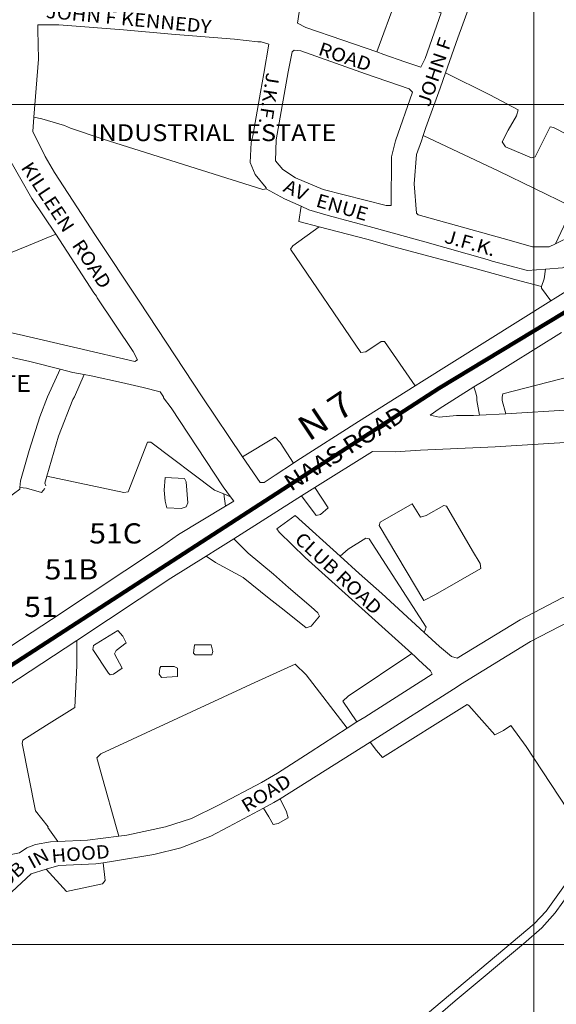
# Model space of a CAD drawing. Units: metres. Extents: x 306887 to 328328, y 228058 to 242053.
# Drawn here: x 309388 to 310027, y 230929 to 232101 of the extents above; entities that cross this region are included whole.
import ezdxf

# ---------------------------------------------------------------- set-up
doc = ezdxf.new("R2010")
doc.units = ezdxf.units.M
doc.header["$MEASUREMENT"] = 0
for name, color, linetype, lineweight in [('BROWN', 7, 'Continuous', 0), ('FENCE', 7, 'Continuous', 0), ('FENCE_PK', 7, 'Continuous', 0), ('Level 46', 7, 'Continuous', 0), ('RIVER', 7, 'Continuous', 0), ('STREAM', 7, 'Continuous', 0)]:
    doc.layers.add(name, color=color, linetype=linetype, lineweight=lineweight)
doc.styles.add('Style-WORKING', font='WORKING.shx')

msp = doc.modelspace()

# ---------------------------------------------------------------- linework, layer by layer
at = {"layer": 'BROWN', "color": 7, "linetype": 'Continuous', "lineweight": 0}
for p, q in [((309935.628, 231630.058), (309966.799, 231631.93)), ((309935.628, 231630.058), (309966.799, 231631.93)), ((309631.308, 231536.403), (309639.433, 231533.05)), ((309633.373, 231521.852), (309631.308, 231536.403)), ((309631.308, 231536.403), (309639.433, 231533.05)), ((309633.373, 231521.852), (309631.308, 231536.403)), ((309739.563, 231544.006), (309723.71, 231533.966)), ((309739.563, 231544.006), (309723.71, 231533.966)), ((309723.71, 231533.966), (309643.281, 231482.964)), ((309723.71, 231533.966), (309643.281, 231482.964)), ((309778.183, 231257.768), (309789.676, 231264.994)), ((309778.183, 231257.768), (309789.676, 231264.994)), ((309698.241, 231173.584), (309805.403, 231241.087)), ((309698.241, 231173.584), (309805.403, 231241.087))]:
    msp.add_line(p, q, dxfattribs=at)
at = {"layer": 'BROWN', "color": 7, "linetype": 'Continuous', "lineweight": 0, "flags": 128}
for points in [[(310077.04, 232464.094), (310019.039, 232436.154), (309975.032, 232409.202), (309947.023, 232386.235), (309910.009, 232353.281), (309803.956, 232247.418), (309758.925, 232192.48), (309736.908, 232163.512), (309729.9, 232151.524), (309723.881, 232128.539), (309718.854, 232096.559), (309728.846, 232091.554), (309772.813, 232076.526), (309813.387, 232062.414)], [(310077.04, 232464.094), (310019.039, 232436.154), (309975.032, 232409.202), (309947.023, 232386.235), (309910.009, 232353.281), (309803.956, 232247.418), (309758.925, 232192.48), (309736.908, 232163.512), (309729.9, 232151.524), (309723.881, 232128.539), (309718.854, 232096.559), (309728.846, 232091.554), (309772.813, 232076.526), (309813.387, 232062.414)], [(309895.131, 232037.745), (309909.759, 232079.415), (309930.776, 232137.046)], [(309895.131, 232037.745), (309909.759, 232079.415), (309930.776, 232137.046)], [(309813.387, 232062.414), (309836.833, 232126.45), (309844.828, 232125.444), (309890.057, 232108.957)], [(309813.387, 232062.414), (309836.833, 232126.45), (309844.828, 232125.444), (309890.057, 232108.957)], [(309813.387, 232062.414), (309821.778, 232059.495), (309846.758, 232050.48), (309865.745, 232044.467), (309870.752, 232054.459), (309890.057, 232108.957)], [(309813.387, 232062.414), (309821.778, 232059.495), (309846.758, 232050.48), (309865.745, 232044.467), (309870.752, 232054.459), (309890.057, 232108.957)], [(309681.69, 231899.685), (309681.691, 231900.684), (309668.711, 231916.687), (309662.726, 231930.685), (309663.748, 231954.672), (309665.754, 231962.667), (309674.798, 232014.634), (309678.816, 232036.62), (309684.846, 232071.598), (309675.852, 232074.604), (309671.854, 232074.607), (309643.868, 232077.628), (309568.905, 232083.684), (309511.934, 232088.728), (309434.971, 232094.786), (309409.981, 232094.806), (309409.976, 232088.809), (309410.944, 232053.825), (309405.261, 231984.788)], [(309681.69, 231899.685), (309681.691, 231900.684), (309668.711, 231916.687), (309662.726, 231930.685), (309663.748, 231954.672), (309665.754, 231962.667), (309674.798, 232014.634), (309678.816, 232036.62), (309684.846, 232071.598), (309675.852, 232074.604), (309671.854, 232074.607), (309643.868, 232077.628), (309568.905, 232083.684), (309511.934, 232088.728), (309434.971, 232094.786), (309409.981, 232094.806), (309409.976, 232088.809), (309410.944, 232053.825), (309405.261, 231984.788)], [(309799.765, 232036.524), (309851.727, 232018.491), (309855.722, 232014.49), (309835.678, 231956.534), (309830.662, 231937.547), (309830.61, 231879.576), (309824.611, 231879.581), (309749.66, 231898.631), (309716.687, 231912.651), (309701.702, 231922.657), (309692.715, 231932.66), (309693.737, 231957.647), (309707.806, 232038.596), (309712.826, 232062.581), (309714.826, 232064.578), (309722.822, 232063.572), (309799.765, 232036.524)], [(309799.765, 232036.524), (309851.727, 232018.491), (309855.722, 232014.49), (309835.678, 231956.534), (309830.662, 231937.547), (309830.61, 231879.576), (309824.611, 231879.581), (309749.66, 231898.631), (309716.687, 231912.651), (309701.702, 231922.657), (309692.715, 231932.66), (309693.737, 231957.647), (309707.806, 232038.596), (309712.826, 232062.581), (309714.826, 232064.578), (309722.822, 232063.572), (309799.765, 232036.524)], [(309868.689, 231962.967), (309871.677, 231972.498), (309888.713, 232019.461), (309895.131, 232037.745)], [(309868.689, 231962.967), (309871.677, 231972.498), (309888.713, 232019.461), (309895.131, 232037.745)], [(309895.131, 232037.745), (309947.681, 232011.418), (309981.651, 231993.4), (309979.645, 231986.405), (309969.634, 231969.421), (309962.623, 231955.434), (309966.616, 231949.434), (309997.592, 231936.415), (310001.591, 231937.412), (310019.616, 231973.379), (310023.613, 231972.377), (310105.541, 231930.332), (310130.996, 231893.61)], [(309895.131, 232037.745), (309947.681, 232011.418), (309981.651, 231993.4), (309979.645, 231986.405), (309969.634, 231969.421), (309962.623, 231955.434), (309966.616, 231949.434), (309997.592, 231936.415), (310001.591, 231937.412), (310019.616, 231973.379), (310023.613, 231972.377), (310105.541, 231930.332), (310130.996, 231893.61)], [(309653.722, 231580.446), (309605.496, 231651.867), (309530.63, 231765.871), (309478.724, 231843.874), (309429.812, 231918.876), (309418.834, 231937.875), (309403.868, 231967.873), (309405.261, 231984.788)], [(309653.722, 231580.446), (309605.496, 231651.867), (309530.63, 231765.871), (309478.724, 231843.874), (309429.812, 231918.876), (309418.834, 231937.875), (309403.868, 231967.873), (309405.261, 231984.788)], [(309405.261, 231984.788), (309414.877, 231982.857), (309441.859, 231974.84), (309448.852, 231971.835), (309487.825, 231958.81), (309677.691, 231898.688), (309681.69, 231899.685)], [(309405.261, 231984.788), (309414.877, 231982.857), (309441.859, 231974.84), (309448.852, 231971.835), (309487.825, 231958.81), (309677.691, 231898.688), (309681.69, 231899.685)], [(309868.689, 231962.967), (309866.665, 231956.51), (309860.652, 231940.523), (309857.621, 231905.542), (309860.589, 231870.556), (309862.586, 231868.555), (309963.518, 231840.489), (309998.495, 231830.466), (310018.486, 231830.45), (310025.85, 231833.988)], [(309868.689, 231962.967), (309866.665, 231956.51), (309860.652, 231940.523), (309857.621, 231905.542), (309860.589, 231870.556), (309862.586, 231868.555), (309963.518, 231840.489), (309998.495, 231830.466), (310018.486, 231830.45), (310025.85, 231833.988)], [(309868.689, 231962.967), (309958.593, 231920.453), (310043.521, 231879.406), (310045.516, 231875.406), (310025.85, 231833.988)], [(309868.689, 231962.967), (309958.593, 231920.453), (310043.521, 231879.406), (310045.516, 231875.406), (310025.85, 231833.988)], [(309431.273, 231845.552), (309402.795, 231887.913), (309376.848, 231933.911), (309315.334, 231918.37)], [(309431.273, 231845.552), (309402.795, 231887.913), (309376.848, 231933.911), (309315.334, 231918.37)], [(310020.302, 231766.256), (310025.428, 231769.474), (310123.442, 231830.367), (310170.449, 231859.314), (310280.464, 231926.195), (310279.471, 231933.191), (310274.479, 231939.193), (310252.478, 231928.216), (310247.477, 231925.221), (310225.475, 231913.245), (310113.464, 231850.365), (310092.462, 231838.388), (310054.457, 231815.428), (310034.457, 231805.449), (310013.905, 231803.998)], [(310020.302, 231766.256), (310025.428, 231769.474), (310123.442, 231830.367), (310170.449, 231859.314), (310280.464, 231926.195), (310279.471, 231933.191), (310274.479, 231939.193), (310252.478, 231928.216), (310247.477, 231925.221), (310225.475, 231913.245), (310113.464, 231850.365), (310092.462, 231838.388), (310054.457, 231815.428), (310034.457, 231805.449), (310013.905, 231803.998)], [(309681.69, 231899.685), (309703.67, 231887.674), (309723.443, 231878.791)], [(309681.69, 231899.685), (309703.67, 231887.674), (309723.443, 231878.791)], [(310025.85, 231833.988), (310045.487, 231843.423), (310098.494, 231875.364), (310130.996, 231893.61)], [(310025.85, 231833.988), (310045.487, 231843.423), (310098.494, 231875.364), (310130.996, 231893.61)], [(309744.958, 231854.347), (309720.638, 231860.673), (309723.443, 231878.791)], [(309744.958, 231854.347), (309720.638, 231860.673), (309723.443, 231878.791)], [(310013.905, 231803.998), (309992.471, 231802.485), (309950.499, 231813.512), (309944.503, 231815.516), (309870.553, 231836.565), (309808.594, 231853.606), (309755.63, 231867.641), (309732.646, 231874.657), (309723.443, 231878.791)], [(310013.905, 231803.998), (309992.471, 231802.485), (309950.499, 231813.512), (309944.503, 231815.516), (309870.553, 231836.565), (309808.594, 231853.606), (309755.63, 231867.641), (309732.646, 231874.657), (309723.443, 231878.791)], [(309858.87, 231664.984), (309822.465, 231717.662), (309818.467, 231717.665), (309800.463, 231705.685), (309794.465, 231704.69), (309710.612, 231827.697), (309713.614, 231831.693), (309744.958, 231854.347)], [(309858.87, 231664.984), (309822.465, 231717.662), (309818.467, 231717.665), (309800.463, 231705.685), (309794.465, 231704.69), (309710.612, 231827.697), (309713.614, 231831.693), (309744.958, 231854.347)], [(309744.958, 231854.347), (309801.585, 231839.618), (309833.563, 231830.597), (309930.499, 231804.533), (309977.468, 231791.502), (310009.447, 231783.48)], [(309744.958, 231854.347), (309801.585, 231839.618), (309833.563, 231830.597), (309930.499, 231804.533), (309977.468, 231791.502), (310009.447, 231783.48)], [(309282.564, 231748.461), (309292.713, 231747.069), (309387.654, 231726.004), (309457.61, 231709.957), (309525.567, 231693.91), (309528.568, 231695.907), (309523.579, 231705.905), (309480.656, 231769.909), (309479.658, 231771.909), (309476.662, 231775.909), (309435.737, 231838.91), (309431.273, 231845.552)], [(309282.564, 231748.461), (309292.751, 231789.049), (309294.752, 231791.047), (309332.73, 231784.019), (309362.711, 231777.998), (309362.719, 231784.995), (309353.749, 231813.988), (309398.746, 231831.943), (309431.273, 231845.552)], [(309282.564, 231748.461), (309292.713, 231747.069), (309387.654, 231726.004), (309457.61, 231709.957), (309525.567, 231693.91), (309528.568, 231695.907), (309523.579, 231705.905), (309480.656, 231769.909), (309479.658, 231771.909), (309476.662, 231775.909), (309435.737, 231838.91), (309431.273, 231845.552)], [(309282.564, 231748.461), (309292.751, 231789.049), (309294.752, 231791.047), (309332.73, 231784.019), (309362.711, 231777.998), (309362.719, 231784.995), (309353.749, 231813.988), (309398.746, 231831.943), (309431.273, 231845.552)], [(310009.447, 231783.48), (310012.454, 231792.474), (310013.905, 231803.998)], [(310009.447, 231783.48), (310012.454, 231792.474), (310013.905, 231803.998)], [(310020.302, 231766.256), (310009.445, 231781.481), (310009.447, 231783.48)], [(310020.302, 231766.256), (310009.445, 231781.481), (310009.447, 231783.48)], [(309858.87, 231664.984), (309866.402, 231669.65), (310020.302, 231766.256)], [(309858.87, 231664.984), (309866.402, 231669.65), (310020.302, 231766.256)], [(309928.973, 231663.796), (309941.373, 231671.589), (310033.229, 231728.655)], [(309928.973, 231663.796), (309941.373, 231671.589), (310033.229, 231728.655)], [(309335.472, 231503.155), (309327.478, 231506.16), (309215.554, 231538.234), (309209.56, 231541.236), (309269.683, 231703.11), (309274.691, 231715.1), (309278.693, 231719.095), (309303.68, 231716.076), (309323.667, 231711.063), (309400.619, 231694.009), (309436.438, 231684.85)], [(309335.472, 231503.155), (309327.478, 231506.16), (309215.554, 231538.234), (309209.56, 231541.236), (309269.683, 231703.11), (309274.691, 231715.1), (309278.693, 231719.095), (309303.68, 231716.076), (309323.667, 231711.063), (309400.619, 231694.009), (309436.438, 231684.85)], [(309388.488, 231544.093), (309389.495, 231552.088), (309399.523, 231588.062), (309412.554, 231628.032), (309421.572, 231652.013), (309436.438, 231684.85)], [(309388.488, 231544.093), (309389.495, 231552.088), (309399.523, 231588.062), (309412.554, 231628.032), (309421.572, 231652.013), (309436.438, 231684.85)], [(309420.807, 231557.415), (309423.494, 231567.054), (309434.524, 231605.026), (309451.557, 231648.991), (309453.559, 231651.987), (309465.244, 231678.481)], [(309420.807, 231557.415), (309423.494, 231567.054), (309434.524, 231605.026), (309451.557, 231648.991), (309453.559, 231651.987), (309465.244, 231678.481)], [(309436.438, 231684.85), (309451.586, 231680.976), (309465.244, 231678.481)], [(309436.438, 231684.85), (309451.586, 231680.976), (309465.244, 231678.481)], [(309639.433, 231533.05), (309630.388, 231544.899), (309568.499, 231638.903), (309559.514, 231650.904), (309559.515, 231651.903), (309555.522, 231657.904), (309535.535, 231662.918), (309509.551, 231668.935), (309473.573, 231676.959), (309465.244, 231678.481)], [(309639.433, 231533.05), (309630.388, 231544.899), (309568.499, 231638.903), (309559.514, 231650.904), (309559.515, 231651.903), (309555.522, 231657.904), (309535.535, 231662.918), (309509.551, 231668.935), (309473.573, 231676.959), (309465.244, 231678.481)], [(309966.799, 231631.93), (309962.343, 231647.584), (309962.347, 231651.583), (309963.349, 231655.579), (310044.84, 231676.635)], [(309966.799, 231631.93), (309962.343, 231647.584), (309962.347, 231651.583), (309963.349, 231655.579), (310044.84, 231676.635)], [(309714.415, 231573.227), (309718.379, 231575.814), (309791.391, 231622.733), (309837.398, 231651.682), (309858.87, 231664.984)], [(309714.415, 231573.227), (309718.379, 231575.814), (309791.391, 231622.733), (309837.398, 231651.682), (309858.87, 231664.984)], [(309935.628, 231630.058), (309928.34, 231629.62), (309908.349, 231629.636), (309887.356, 231627.654), (309876.695, 231630.328), (309887.365, 231637.649), (309928.973, 231663.796)], [(309935.628, 231630.058), (309928.34, 231629.62), (309908.349, 231629.636), (309887.356, 231627.654), (309876.695, 231630.328), (309887.365, 231637.649), (309928.973, 231663.796)], [(309935.628, 231630.058), (309932.355, 231647.608), (309932.358, 231651.606), (309931.364, 231656.604), (309928.973, 231663.796)], [(309935.628, 231630.058), (309932.355, 231647.608), (309932.358, 231651.606), (309931.364, 231656.604), (309928.973, 231663.796)], [(310052.376, 231638.12), (310043.298, 231636.526), (309966.799, 231631.93)], [(310052.376, 231638.12), (310043.298, 231636.526), (309966.799, 231631.93)], [(309420.807, 231557.415), (309512.43, 231537.997), (309517.429, 231538.992), (309540.473, 231597.945), (309544.471, 231597.942), (309620.387, 231540.909), (309631.308, 231536.403)], [(309420.807, 231557.415), (309512.43, 231537.997), (309517.429, 231538.992), (309540.473, 231597.945), (309544.471, 231597.942), (309620.387, 231540.909), (309631.308, 231536.403)], [(309653.722, 231580.446), (309692.415, 231603.821), (309698.407, 231597.819), (309714.415, 231573.227)], [(309653.722, 231580.446), (309692.415, 231603.821), (309698.407, 231597.819), (309714.415, 231573.227)], [(310059.424, 231598.531), (310050.262, 231598.538), (309954.296, 231592.618), (309865.329, 231588.69), (309835.34, 231586.715), (309808.351, 231586.737), (309739.563, 231544.006)], [(310059.424, 231598.531), (310050.262, 231598.538), (309954.296, 231592.618), (309865.329, 231588.69), (309835.34, 231586.715), (309808.351, 231586.737), (309739.563, 231544.006)], [(309653.722, 231580.446), (309674.373, 231549.862), (309679.372, 231549.858), (309692.374, 231558.843), (309714.415, 231573.227)], [(309653.722, 231580.446), (309674.373, 231549.862), (309679.372, 231549.858), (309692.374, 231558.843), (309714.415, 231573.227)], [(309420.807, 231557.415), (309418.479, 231549.066), (309419.476, 231546.067)], [(309420.807, 231557.415), (309418.479, 231549.066), (309419.476, 231546.067)], [(309560.412, 231540.957), (309561.426, 231555.949), (309584.416, 231554.931), (309586.411, 231550.931), (309588.387, 231525.942), (309586.384, 231520.946), (309580.384, 231518.952), (309563.392, 231519.965), (309561.401, 231527.962), (309560.412, 231540.957)], [(309560.412, 231540.957), (309561.426, 231555.949), (309584.416, 231554.931), (309586.411, 231550.931), (309588.387, 231525.942), (309586.384, 231520.946), (309580.384, 231518.952), (309563.392, 231519.965), (309561.401, 231527.962), (309560.412, 231540.957)], [(309335.472, 231503.155), (309388.486, 231542.094), (309388.488, 231544.093)], [(309335.472, 231503.155), (309388.486, 231542.094), (309388.488, 231544.093)], [(309388.488, 231544.093), (309396.483, 231543.086), (309414.471, 231538.075), (309418.474, 231543.07)], [(309388.488, 231544.093), (309396.483, 231543.086), (309414.471, 231538.075), (309418.474, 231543.07)], [(309739.563, 231544.006), (309755.312, 231519.812), (309746.309, 231511.823), (309741.31, 231510.827), (309723.71, 231533.966)], [(309739.563, 231544.006), (309755.312, 231519.812), (309746.309, 231511.823), (309741.31, 231510.827), (309723.71, 231533.966)], [(309633.373, 231521.852), (309643.367, 231527.897), (309639.433, 231533.05)], [(309633.373, 231521.852), (309643.367, 231527.897), (309639.433, 231533.05)], [(309927.194, 231468.7), (309936.176, 231453.7), (309937.171, 231447.702), (309883.165, 231416.76), (309869.165, 231409.775), (309816.268, 231498.773), (309817.271, 231502.771), (309855.275, 231524.73), (309865.257, 231508.73), (309872.255, 231510.723), (309893.257, 231522.7), (309896.255, 231521.698), (309927.194, 231468.7)], [(309927.194, 231468.7), (309936.176, 231453.7), (309937.171, 231447.702), (309883.165, 231416.76), (309869.165, 231409.775), (309816.268, 231498.773), (309817.271, 231502.771), (309855.275, 231524.73), (309865.257, 231508.73), (309872.255, 231510.723), (309893.257, 231522.7), (309896.255, 231521.698), (309927.194, 231468.7)], [(309633.373, 231521.852), (309577.358, 231487.969), (309557.353, 231473.992), (309426.328, 231387.139), (309062.262, 231148.546), (309049.261, 231140.56), (309035.258, 231131.575), (308999.253, 231109.616), (308992.445, 231106.081)], [(309633.373, 231521.852), (309577.358, 231487.969), (309557.353, 231473.992), (309426.328, 231387.139), (309062.262, 231148.546), (309049.261, 231140.56), (309035.258, 231131.575), (308999.253, 231109.616), (308992.445, 231106.081)], [(309854.851, 231346.656), (309728.27, 231460.862), (309697.31, 231490.872), (309694.315, 231494.873), (309716.32, 231510.847), (309769.608, 231462.388)], [(309854.851, 231346.656), (309728.27, 231460.862), (309697.31, 231490.872), (309694.315, 231494.873), (309716.32, 231510.847), (309769.608, 231462.388)], [(309610.384, 231462.246), (309621.309, 231454.951), (309654.279, 231436.933), (309685.243, 231411.921), (309703.223, 231397.913), (309729.193, 231376.903), (309735.192, 231378.896), (309745.199, 231390.883), (309743.203, 231394.883), (309735.213, 231401.885), (309708.245, 231424.896), (309690.267, 231440.902), (309660.303, 231465.914), (309643.281, 231482.964)], [(309610.384, 231462.246), (309624.322, 231470.941), (309643.281, 231482.964)], [(309610.384, 231462.246), (309621.309, 231454.951), (309654.279, 231436.933), (309685.243, 231411.921), (309703.223, 231397.913), (309729.193, 231376.903), (309735.192, 231378.896), (309745.199, 231390.883), (309743.203, 231394.883), (309735.213, 231401.885), (309708.245, 231424.896), (309690.267, 231440.902), (309660.303, 231465.914), (309643.281, 231482.964)], [(309610.384, 231462.246), (309624.322, 231470.941), (309643.281, 231482.964)], [(309769.608, 231462.388), (309779.258, 231470.816), (309800.261, 231483.794), (309804.258, 231482.791), (309872.134, 231377.788), (309869.67, 231371.647)], [(309769.608, 231462.388), (309779.258, 231470.816), (309800.261, 231483.794), (309804.258, 231482.791), (309872.134, 231377.788), (309869.67, 231371.647)], [(309610.384, 231462.246), (309568.314, 231436.002), (309456.293, 231361.835)], [(309610.384, 231462.246), (309568.314, 231436.002), (309456.293, 231361.835)], [(309769.608, 231462.388), (309792.225, 231441.82), (309819.192, 231417.811), (309869.67, 231371.647)], [(309769.608, 231462.388), (309792.225, 231441.82), (309819.192, 231417.811), (309869.67, 231371.647)], [(309869.67, 231371.647), (309888.106, 231354.786), (309902.089, 231342.781), (309909.085, 231340.777), (309984.095, 231386.695), (310034.098, 231412.642), (310063.096, 231422.614), (310140.088, 231450.539), (310160.969, 231463.66)], [(309869.67, 231371.647), (309888.106, 231354.786), (309902.089, 231342.781), (309909.085, 231340.777), (309984.095, 231386.695), (310034.098, 231412.642), (310063.096, 231422.614), (310140.088, 231450.539), (310160.969, 231463.66)], [(310124.891, 231210.645), (310125.894, 231230.657), (310127.911, 231250.647), (310133.998, 231348.594), (310134.028, 231380.577), (310114.062, 231409.58), (310106.063, 231407.587), (310042.069, 231384.649), (309996.067, 231360.698), (309913.054, 231309.788), (309909.053, 231306.794), (309805.403, 231241.087)], [(310124.891, 231210.645), (310125.894, 231230.657), (310127.911, 231250.647), (310133.998, 231348.594), (310134.028, 231380.577), (310114.062, 231409.58), (310106.063, 231407.587), (310042.069, 231384.649), (309996.067, 231360.698), (309913.054, 231309.788), (309909.053, 231306.794), (309805.403, 231241.087)], [(309479.28, 231358.111), (309505.283, 231374.082), (309511.274, 231367.081), (309515.266, 231359.082), (309503.262, 231350.096), (309501.26, 231346.1), (309510.241, 231329.1), (309500.239, 231322.112), (309496.239, 231321.115), (309494.241, 231323.116), (309475.275, 231351.118), (309476.279, 231356.114), (309479.28, 231358.111)], [(309479.28, 231358.111), (309505.283, 231374.082), (309511.274, 231367.081), (309515.266, 231359.082), (309503.262, 231350.096), (309501.26, 231346.1), (309510.241, 231329.1), (309500.239, 231322.112), (309496.239, 231321.115), (309494.241, 231323.116), (309475.275, 231351.118), (309476.279, 231356.114), (309479.28, 231358.111)], [(309456.293, 231361.835), (309178.242, 231179.439), (309129.234, 231148.492), (309111.23, 231135.513), (309076.223, 231111.553), (309074.22, 231107.556), (309078.216, 231105.555), (309102.204, 231103.537), (309171.178, 231105.48), (309207.161, 231103.452), (309246.142, 231100.423), (309292.118, 231095.389), (309323.106, 231096.364), (309388.091, 231109.305), (309397.092, 231115.295), (309407.092, 231119.285), (309425.087, 231122.269), (309433.939, 231122.664)], [(309456.293, 231361.835), (309178.242, 231179.439), (309129.234, 231148.492), (309111.23, 231135.513), (309076.223, 231111.553), (309074.22, 231107.556), (309078.216, 231105.555), (309102.204, 231103.537), (309171.178, 231105.48), (309207.161, 231103.452), (309246.142, 231100.423), (309292.118, 231095.389), (309323.106, 231096.364), (309388.091, 231109.305), (309397.092, 231115.295), (309407.092, 231119.285), (309425.087, 231122.269), (309433.939, 231122.664)], [(309433.939, 231122.664), (309422.103, 231139.264), (309422.104, 231140.263), (309407.128, 231159.266), (309391.208, 231239.24), (309392.211, 231243.236), (309420.216, 231261.206), (309454.221, 231282.169), (309456.265, 231332.142), (309456.293, 231361.835)], [(309433.939, 231122.664), (309422.103, 231139.264), (309422.104, 231140.263), (309407.128, 231159.266), (309391.208, 231239.24), (309392.211, 231243.236), (309420.216, 231261.206), (309454.221, 231282.169), (309456.265, 231332.142), (309456.293, 231361.835)], [(309617.211, 231345.007), (309597.218, 231345.023), (309595.221, 231347.024), (309596.23, 231357.019), (309616.222, 231357.003), (309618.213, 231349.005), (309617.211, 231345.007)], [(309617.211, 231345.007), (309597.218, 231345.023), (309595.221, 231347.024), (309596.23, 231357.019), (309616.222, 231357.003), (309618.213, 231349.005), (309617.211, 231345.007)], [(309789.676, 231264.994), (309773.095, 231289.91), (309779.098, 231295.902), (309854.851, 231346.656)], [(309789.676, 231264.994), (309773.095, 231289.91), (309779.098, 231295.902), (309854.851, 231346.656)], [(309789.676, 231264.994), (309799.067, 231270.899), (309879.08, 231321.81), (309877.084, 231325.81), (309863.102, 231338.814), (309859.107, 231342.816), (309854.851, 231346.656)], [(309789.676, 231264.994), (309799.067, 231270.899), (309879.08, 231321.81), (309877.084, 231325.81), (309863.102, 231338.814), (309859.107, 231342.816), (309854.851, 231346.656)], [(309506.428, 231128.972), (309503.071, 231140.199), (309487.131, 231198.183), (309480.155, 231222.177), (309485.158, 231227.17), (309668.159, 231311.983), (309716.159, 231333.933), (309729.142, 231320.93), (309778.183, 231257.768)], [(309506.428, 231128.972), (309503.071, 231140.199), (309487.131, 231198.183), (309480.155, 231222.177), (309485.158, 231227.17), (309668.159, 231311.983), (309716.159, 231333.933), (309729.142, 231320.93), (309778.183, 231257.768)], [(309556.223, 231331.063), (309572.216, 231331.05), (309576.213, 231329.048), (309576.204, 231319.052), (309557.211, 231318.069), (309554.216, 231322.069), (309555.222, 231329.065), (309556.223, 231331.063)], [(309556.223, 231331.063), (309572.216, 231331.05), (309576.213, 231329.048), (309576.204, 231319.052), (309557.211, 231318.069), (309554.216, 231322.069), (309555.222, 231329.065), (309556.223, 231331.063)], [(310068.172, 231120.266), (310054.84, 231138.759), (310054.841, 231139.759), (310049.849, 231146.759), (309990.955, 231235.763), (309972.985, 231260.765), (309963.984, 231254.775), (309953.983, 231249.785), (309923.028, 231284.793), (309921.03, 231285.794), (309886.024, 231263.832), (309820.014, 231222.905), (309813.024, 231230.907), (309805.403, 231241.087)], [(310068.172, 231120.266), (310054.84, 231138.759), (310054.841, 231139.759), (310049.849, 231146.759), (309990.955, 231235.763), (309972.985, 231260.765), (309963.984, 231254.775), (309953.983, 231249.785), (309923.028, 231284.793), (309921.03, 231285.794), (309886.024, 231263.832), (309820.014, 231222.905), (309813.024, 231230.907), (309805.403, 231241.087)], [(309506.428, 231128.972), (309516.056, 231130.193), (309562.046, 231140.151), (309593.043, 231150.122), (309625.044, 231166.088), (309676.047, 231193.035), (309695.049, 231204.014), (309734.056, 231228.971), (309778.183, 231257.768)], [(309506.428, 231128.972), (309516.056, 231130.193), (309562.046, 231140.151), (309593.043, 231150.122), (309625.044, 231166.088), (309676.047, 231193.035), (309695.049, 231204.014), (309734.056, 231228.971), (309778.183, 231257.768)], [(309678.57, 231162.363), (309691.019, 231169.035), (309698.241, 231173.584)], [(309698.241, 231173.584), (309706.003, 231158.028), (309707.995, 231151.029), (309695.994, 231144.043), (309689.996, 231143.048), (309685.006, 231152.047), (309678.57, 231162.363)], [(309678.57, 231162.363), (309691.019, 231169.035), (309698.241, 231173.584)], [(309698.241, 231173.584), (309706.003, 231158.028), (309707.995, 231151.029), (309695.994, 231144.043), (309689.996, 231143.048), (309685.006, 231152.047), (309678.57, 231162.363)], [(309487.911, 231097.499), (309500.034, 231099.221), (309548.022, 231107.179), (309580.016, 231115.149), (309616.014, 231129.114), (309637.015, 231140.091), (309678.57, 231162.363)], [(309487.911, 231097.499), (309500.034, 231099.221), (309548.022, 231107.179), (309580.016, 231115.149), (309616.014, 231129.114), (309637.015, 231140.091), (309678.57, 231162.363)], [(309433.939, 231122.664), (309469.071, 231124.234), (309506.428, 231128.972)], [(309433.939, 231122.664), (309469.071, 231124.234), (309506.428, 231128.972)], [(309419.795, 231089.664), (309435.057, 231094.275), (309479.04, 231096.239), (309487.911, 231097.499)], [(309487.911, 231097.499), (309490.018, 231076.24), (309487.016, 231072.244), (309444.026, 231063.283), (309419.795, 231089.664)], [(309419.795, 231089.664), (309435.057, 231094.275), (309479.04, 231096.239), (309487.911, 231097.499)], [(309487.911, 231097.499), (309490.018, 231076.24), (309487.016, 231072.244), (309444.026, 231063.283), (309419.795, 231089.664)], [(309419.795, 231089.664), (309402.062, 231084.307), (309350.04, 231036.371), (309312.027, 231005.417), (309291.022, 230989.441), (309264.012, 230966.474), (309200.99, 230913.55), (309199.985, 230906.555), (309244.902, 230837.552), (309275.845, 230788.551), (309327.75, 230708.549), (309329.748, 230706.549), (309442.765, 230777.424), (309546.779, 230840.31), (309552.776, 230840.306), (309607.687, 230768.297), (309650.616, 230709.292), (309700.533, 230641.285), (309707.522, 230632.284), (309715.519, 230632.277), (309746.511, 230638.25), (309772.51, 230649.223), (309836.512, 230680.158), (310104.52, 230811.88)], [(309419.795, 231089.664), (309402.062, 231084.307), (309350.04, 231036.371), (309312.027, 231005.417), (309291.022, 230989.441), (309264.012, 230966.474), (309200.99, 230913.55), (309199.985, 230906.555), (309244.902, 230837.552), (309275.845, 230788.551), (309327.75, 230708.549), (309329.748, 230706.549), (309442.765, 230777.424), (309546.779, 230840.31), (309552.776, 230840.306), (309607.687, 230768.297), (309650.616, 230709.292), (309700.533, 230641.285), (309707.522, 230632.284), (309715.519, 230632.277), (309746.511, 230638.25), (309772.51, 230649.223), (309836.512, 230680.158), (310104.52, 230811.88)], [(310052.783, 231075.791), (310025.759, 231037.831), (310009.749, 231019.854), (309987.741, 231000.881), (309906.713, 230932.978), (309877.703, 230908.013), (309832.685, 230868.068), (309808.68, 230851.096), (309777.677, 230834.129), (309742.677, 230818.165), (309672.684, 230794.233), (309669.689, 230798.233), (309670.693, 230803.23), (309674.694, 230805.225), (309743.687, 230829.159), (309775.687, 230844.126), (309802.689, 230859.098), (309830.696, 230879.065), (309873.713, 230918.012), (310000.758, 231024.859), (310014.766, 231039.84), (310040.787, 231075.801)], [(310052.783, 231075.791), (310025.759, 231037.831), (310009.749, 231019.854), (309987.741, 231000.881), (309906.713, 230932.978), (309877.703, 230908.013), (309832.685, 230868.068), (309808.68, 230851.096), (309777.677, 230834.129), (309742.677, 230818.165), (309672.684, 230794.233), (309669.689, 230798.233), (309670.693, 230803.23), (309674.694, 230805.225), (309743.687, 230829.159), (309775.687, 230844.126), (309802.689, 230859.098), (309830.696, 230879.065), (309873.713, 230918.012), (310000.758, 231024.859), (310014.766, 231039.84), (310040.787, 231075.801)]]:
    msp.add_lwpolyline(points, dxfattribs=at)
at = {"layer": 'Level 46', "color": 254, "linetype": 'Continuous', "lineweight": 158, "flags": 128}
msp.add_lwpolyline([(310304.139, 231909.576), (310184.405, 231841.667), (309887.394, 231662.111), (309563.546, 231452.348), (309084.035, 231141.9), (308987.417, 231079.81), (308821.02, 230995.905)], dxfattribs=at)
at = {"layer": 'RIVER', "color": 2, "linetype": 'Continuous', "lineweight": 0}
for p, q in [((310000, 228827.684), (310000, 232995.752)), ((307300.368, 232000), (316000, 232000)), ((307300.368, 231000), (315997.849, 231000))]:
    msp.add_line(p, q, dxfattribs=at)

# ---------------------------------------------------------------- texts
at = {"layer": 'FENCE', "color": 6, "linetype": 'Continuous', "lineweight": 0, "style": 'Style-WORKING', "width": 1.1}
for s, rotation, p in [('JOHN F KENNEDY', 354.6311, (309419.186, 232102.956)), ('JOHN F', 71.2427, (309875.977, 231996.136)), ('ROAD', 341.5059, (309742.558, 232059.34)), ('J.K.F.', 261.2947, (309682.208, 232038.507)), ('KILLEEN   ROAD', 303.3377, (309389.331, 231924.786)), ('AV', 334.564, (309700.788, 231896.972)), ('ENUE', 343.5925, (309739.768, 231878.804)), ('J.F.K.', 344.2716, (309892.681, 231835.76)), ('CLUB ROAD', 316.9806, (309714.373, 231480.694)), ('ROAD', 31.6187, (309658.536, 231156.752)), ('IN', 28.8279, (309403.724, 231089.869)), ('HOOD', 4.8521, (309426.872, 231097.453)), ('ROB', 42.8712, (309360.787, 231055.73))]:
    msp.add_text(s, height=16, rotation=rotation, dxfattribs=at).set_placement(p)
at = {"layer": 'FENCE_PK', "color": 6, "linetype": 'Continuous', "lineweight": 0, "style": 'Style-WORKING', "width": 1.1}
for s, rotation, p in [('INDUSTRIAL  ESTATE', 0.0025, (309473.395, 231956.296)), ('INDUSTRIAL  ESTATE', 0.0025, (309473.395, 231956.296)), ('ESTATE', 0.0025, (309294.571, 231657.758)), ('ESTATE', 0.0025, (309294.571, 231657.758)), ('NAAS ROAD', 32.2079, (309711.121, 231538.817)), ('NAAS ROAD', 32.2079, (309711.121, 231538.817))]:
    msp.add_text(s, height=20, rotation=rotation, dxfattribs=at).set_placement(p)
at = {"layer": 'RIVER', "color": 2, "linetype": 'Continuous', "lineweight": 0, "style": 'Style-WORKING', "width": 1.1}
msp.add_text('N 7', height=30, rotation=33.6873, dxfattribs=at).set_placement((309732.418, 231598.189))
at = {"layer": 'STREAM', "color": 2, "linetype": 'Continuous', "lineweight": 0, "style": 'Style-WORKING', "width": 1.1}
for s, p in [('51C', (309471.101, 231477.44)), ('51B', (309418.108, 231434.622)), ('51', (309393.703, 231390.022))]:
    msp.add_text(s, height=24, rotation=0.0025, dxfattribs=at).set_placement(p)

doc.saveas('drawing.dxf')
